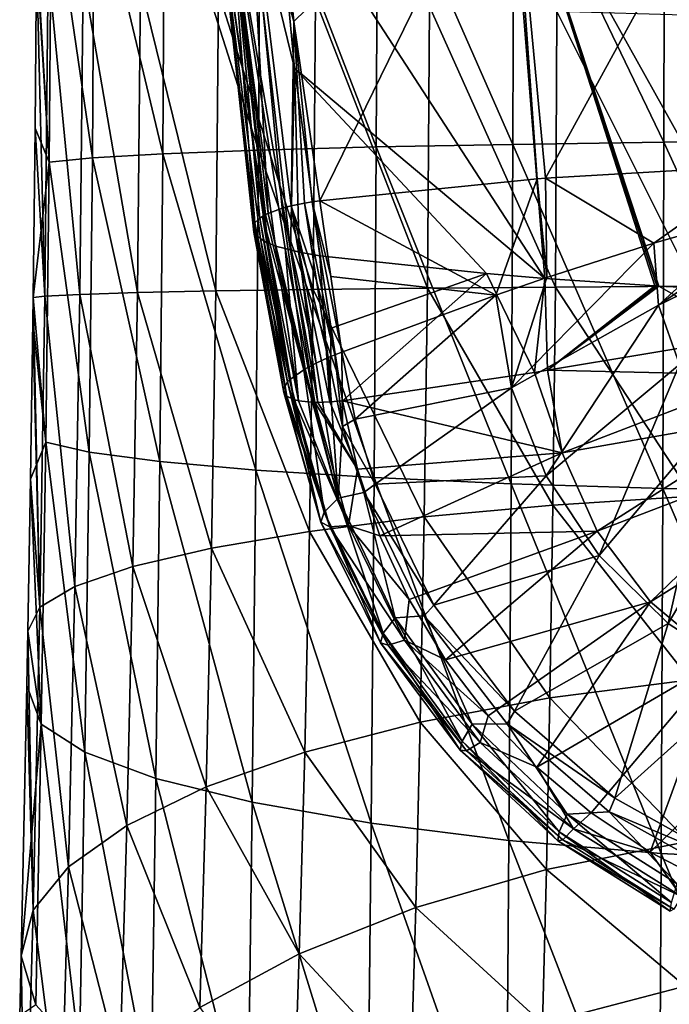
# Model space of a CAD drawing. Units: millimetres. Extents: x -77 to -18, y 3 to 172.
# Drawn here: x -62 to -52, y 35 to 50 of the extents above; entities that cross this region are included whole.
import ezdxf

# ---------------------------------------------------------------- set-up
doc = ezdxf.new("R2010")
doc.units = ezdxf.units.MM
doc.header["$LTSCALE"] = 33.374815
for name, color, linetype in [('11', 7, 'CONTINUOUS'), ('13', 7, 'CONTINUOUS'), ('15', 7, 'CONTINUOUS'), ('18', 7, 'CONTINUOUS'), ('19', 7, 'CONTINUOUS'), ('21', 7, 'CONTINUOUS'), ('22', 7, 'CONTINUOUS'), ('23', 7, 'CONTINUOUS'), ('24', 7, 'CONTINUOUS'), ('25', 7, 'CONTINUOUS'), ('26', 7, 'CONTINUOUS'), ('87', 7, 'CONTINUOUS'), ('91', 7, 'CONTINUOUS')]:
    doc.layers.add(name, color=color, linetype=linetype)

msp = doc.modelspace()

# ---------------------------------------------------------------- linework, layer by layer
at = {"layer": '11', "linetype": 'Continuous'}
for points in [[(-54.208, 48.031, -546.758), (-51.113, 53.685, -547.563), (-54.735, 53.645, -548.289), (-54.208, 48.031, -546.758)], [(-50.878, 48.223, -546.043), (-51.113, 53.685, -547.563), (-54.208, 48.031, -546.758), (-50.878, 48.223, -546.043)], [(-58.05, 50.422, -548.793), (-54.735, 53.645, -548.289), (-58.333, 53.229, -549.462), (-58.05, 50.422, -548.793)], [(-57.655, 47.686, -548.048), (-54.735, 53.645, -548.289), (-58.05, 50.422, -548.793), (-57.655, 47.686, -548.048)], [(-54.333, 48.022, -546.795), (-54.735, 53.645, -548.289), (-57.655, 47.686, -548.048), (-54.333, 48.022, -546.795)], [(-54.208, 48.031, -546.758), (-54.735, 53.645, -548.289), (-54.333, 48.022, -546.795), (-54.208, 48.031, -546.758)]]:
    msp.add_3dface(points, dxfattribs=at)
at = {"layer": '13', "linetype": 'Continuous'}
for points in [[(-58.05, 50.422, -548.793), (-58.333, 53.229, -549.462), (-58.732, 52.792, -549.643), (-58.05, 50.422, -548.793)], [(-59.256, 52.718, -550.562), (-58.647, 47.347, -549.314), (-59.069, 52.759, -550.053), (-59.256, 52.718, -550.562)], [(-59.069, 52.759, -550.053), (-58.445, 47.493, -548.767), (-58.732, 52.792, -549.643), (-59.069, 52.759, -550.053)], [(-58.569, 47.422, -549.033), (-58.483, 47.475, -548.836), (-59.069, 52.759, -550.053), (-58.569, 47.422, -549.033)], [(-59.069, 52.759, -550.053), (-58.483, 47.475, -548.836), (-58.445, 47.493, -548.767), (-59.069, 52.759, -550.053)], [(-58.647, 47.347, -549.314), (-58.569, 47.422, -549.033), (-59.069, 52.759, -550.053), (-58.647, 47.347, -549.314)], [(-58.041, 49.708, -551.805), (-58.747, 52.609, -552.04), (-58.332, 52.827, -552.354), (-58.041, 49.708, -551.805)], [(-58.092, 47.609, -548.335), (-58.05, 50.422, -548.793), (-58.732, 52.792, -549.643), (-58.092, 47.609, -548.335)], [(-58.732, 52.792, -549.643), (-58.445, 47.493, -548.767), (-58.229, 47.573, -548.47), (-58.732, 52.792, -549.643)], [(-58.092, 47.609, -548.335), (-58.732, 52.792, -549.643), (-58.229, 47.573, -548.47), (-58.092, 47.609, -548.335)], [(-58.649, 47.189, -549.903), (-59.256, 52.718, -550.562), (-59.26, 52.675, -551.108), (-58.649, 47.189, -549.903)], [(-58.649, 47.189, -549.903), (-59.26, 52.675, -551.108), (-58.558, 47.102, -550.228), (-58.649, 47.189, -549.903)], [(-58.558, 47.102, -550.228), (-59.26, 52.675, -551.108), (-58.46, 47.045, -550.439), (-58.558, 47.102, -550.228)], [(-58.46, 47.045, -550.439), (-59.26, 52.675, -551.108), (-58.45, 47.041, -550.456), (-58.46, 47.045, -550.439)], [(-58.45, 47.041, -550.456), (-59.26, 52.675, -551.108), (-59.081, 52.635, -551.622), (-58.45, 47.041, -550.456)], [(-58.647, 47.347, -549.314), (-59.256, 52.718, -550.562), (-58.664, 47.316, -549.427), (-58.647, 47.347, -549.314)], [(-58.664, 47.316, -549.427), (-59.256, 52.718, -550.562), (-58.66, 47.208, -549.833), (-58.664, 47.316, -549.427)], [(-58.66, 47.208, -549.833), (-59.256, 52.718, -550.562), (-58.649, 47.189, -549.903), (-58.66, 47.208, -549.833)], [(-58.45, 47.041, -550.456), (-59.081, 52.635, -551.622), (-58.333, 46.993, -550.635), (-58.45, 47.041, -550.456)], [(-58.333, 46.993, -550.635), (-59.081, 52.635, -551.622), (-58.184, 46.955, -550.812), (-58.333, 46.993, -550.635)], [(-58.184, 46.955, -550.812), (-59.081, 52.635, -551.622), (-58.102, 46.934, -550.89), (-58.184, 46.955, -550.812)], [(-58.102, 46.934, -550.89), (-59.081, 52.635, -551.622), (-58.747, 52.609, -552.04), (-58.102, 46.934, -550.89)], [(-58.102, 46.934, -550.89), (-58.747, 52.609, -552.04), (-58.041, 49.708, -551.805), (-58.102, 46.934, -550.89)], [(-57.887, 47.651, -548.179), (-58.05, 50.422, -548.793), (-58.092, 47.609, -548.335), (-57.887, 47.651, -548.179)], [(-57.655, 47.686, -548.048), (-58.05, 50.422, -548.793), (-57.771, 47.67, -548.108), (-57.655, 47.686, -548.048)], [(-57.771, 47.67, -548.108), (-58.05, 50.422, -548.793), (-57.887, 47.651, -548.179), (-57.771, 47.67, -548.108)], [(-57.969, 46.902, -550.998), (-58.102, 46.934, -550.89), (-58.041, 49.708, -551.805), (-57.969, 46.902, -550.998)], [(-57.655, 46.846, -551.183), (-57.969, 46.902, -550.998), (-58.041, 49.708, -551.805), (-57.655, 46.846, -551.183)], [(-58.529, 47.446, -548.934), (-58.483, 47.475, -548.836), (-58.569, 47.422, -549.033), (-58.529, 47.446, -548.934)]]:
    msp.add_3dface(points, dxfattribs=at)
at = {"layer": '15', "linetype": 'Continuous'}
for points in [[(-58.332, 52.827, -552.354), (-54.768, 53.329, -553.692), (-54.218, 46.501, -552.47), (-58.332, 52.827, -552.354)], [(-52.507, 46.386, -552.899), (-52.538, 46.388, -552.893), (-54.768, 53.329, -553.692), (-52.507, 46.386, -552.899)], [(-54.768, 53.329, -553.692), (-52.538, 46.388, -552.893), (-54.218, 46.501, -552.47), (-54.768, 53.329, -553.692)], [(-52.477, 46.384, -552.906), (-52.507, 46.386, -552.899), (-54.768, 53.329, -553.692), (-52.477, 46.384, -552.906)], [(-50.849, 46.307, -553.193), (-52.477, 46.384, -552.906), (-54.768, 53.329, -553.692), (-50.849, 46.307, -553.193)], [(-51.127, 53.299, -554.426), (-50.849, 46.307, -553.193), (-54.768, 53.329, -553.692), (-51.127, 53.299, -554.426)], [(-58.041, 49.708, -551.805), (-58.332, 52.827, -552.354), (-54.218, 46.501, -552.47), (-58.041, 49.708, -551.805)], [(-57.655, 46.846, -551.183), (-58.041, 49.708, -551.805), (-55.109, 46.575, -552.192), (-57.655, 46.846, -551.183)], [(-58.041, 49.708, -551.805), (-54.218, 46.501, -552.47), (-55.109, 46.575, -552.192), (-58.041, 49.708, -551.805)]]:
    msp.add_3dface(points, dxfattribs=at)
at = {"layer": '18', "linetype": 'Continuous'}
for points in [[(-51.113, 45.611, -553.007), (-50.863, 45.024, -552.911), (-54.178, 45.098, -552.168), (-51.113, 45.611, -553.007)], [(-54.178, 45.098, -552.168), (-53.954, 43.837, -551.906), (-54.375, 45.066, -552.097), (-54.178, 45.098, -552.168)], [(-54.178, 45.098, -552.168), (-50.863, 45.024, -552.911), (-53.954, 43.837, -551.906), (-54.178, 45.098, -552.168)], [(-54.375, 45.066, -552.097), (-53.954, 43.837, -551.906), (-57.308, 44.634, -550.752), (-54.375, 45.066, -552.097)], [(-50.863, 45.024, -552.911), (-50.622, 44.421, -552.783), (-53.954, 43.837, -551.906), (-50.863, 45.024, -552.911)], [(-57.308, 44.634, -550.752), (-53.954, 43.837, -551.906), (-57.081, 43.588, -550.548), (-57.308, 44.634, -550.752)], [(-53.954, 43.837, -551.906), (-50.622, 44.421, -552.783), (-53.42, 42.64, -551.656), (-53.954, 43.837, -551.906)], [(-50.622, 44.421, -552.783), (-50.211, 43.871, -552.666), (-53.42, 42.64, -551.656), (-50.622, 44.421, -552.783)], [(-57.081, 43.588, -550.548), (-53.954, 43.837, -551.906), (-56.739, 42.573, -550.35), (-57.081, 43.588, -550.548)], [(-53.954, 43.837, -551.906), (-53.42, 42.64, -551.656), (-56.739, 42.573, -550.35), (-53.954, 43.837, -551.906)], [(-53.42, 42.64, -551.656), (-50.211, 43.871, -552.666), (-52.604, 41.566, -551.433), (-53.42, 42.64, -551.656)], [(-50.211, 43.871, -552.666), (-49.653, 43.41, -552.569), (-52.604, 41.566, -551.433), (-50.211, 43.871, -552.666)], [(-52.604, 41.566, -551.433), (-49.653, 43.41, -552.569), (-51.54, 40.674, -551.249), (-52.604, 41.566, -551.433)], [(-56.739, 42.573, -550.35), (-53.42, 42.64, -551.656), (-56.287, 41.6, -550.161), (-56.739, 42.573, -550.35)], [(-56.287, 41.6, -550.161), (-53.42, 42.64, -551.656), (-55.732, 40.679, -549.981), (-56.287, 41.6, -550.161)], [(-53.42, 42.64, -551.656), (-52.604, 41.566, -551.433), (-55.732, 40.679, -549.981), (-53.42, 42.64, -551.656)], [(-55.732, 40.679, -549.981), (-52.604, 41.566, -551.433), (-55.081, 39.822, -549.815), (-55.732, 40.679, -549.981)], [(-55.081, 39.822, -549.815), (-52.604, 41.566, -551.433), (-54.338, 39.041, -549.662), (-55.081, 39.822, -549.815)], [(-52.604, 41.566, -551.433), (-51.54, 40.674, -551.249), (-54.338, 39.041, -549.662), (-52.604, 41.566, -551.433)], [(-54.338, 39.041, -549.662), (-51.54, 40.674, -551.249), (-53.512, 38.346, -549.527), (-54.338, 39.041, -549.662)], [(-53.512, 38.346, -549.527), (-51.54, 40.674, -551.249), (-52.611, 37.745, -549.41), (-53.512, 38.346, -549.527)], [(-51.54, 40.674, -551.249), (-50.278, 40.006, -551.111), (-52.611, 37.745, -549.41), (-51.54, 40.674, -551.249)], [(-52.611, 37.745, -549.41), (-50.278, 40.006, -551.111), (-51.648, 37.243, -549.312), (-52.611, 37.745, -549.41)]]:
    msp.add_3dface(points, dxfattribs=at)
at = {"layer": '19', "linetype": 'Continuous'}
for points in [[(-57.655, 46.846, -551.183), (-55.109, 46.575, -552.192), (-57.482, 45.74, -550.967), (-57.655, 46.846, -551.183)], [(-55.109, 46.575, -552.192), (-57.308, 44.634, -550.752), (-57.482, 45.74, -550.967), (-55.109, 46.575, -552.192)], [(-55.109, 46.575, -552.192), (-54.375, 45.066, -552.097), (-57.308, 44.634, -550.752), (-55.109, 46.575, -552.192)], [(-55.109, 46.575, -552.192), (-54.218, 46.501, -552.47), (-54.375, 45.066, -552.097), (-55.109, 46.575, -552.192)], [(-54.218, 46.501, -552.47), (-54.178, 45.098, -552.168), (-54.375, 45.066, -552.097), (-54.218, 46.501, -552.47)], [(-54.218, 46.501, -552.47), (-52.538, 46.388, -552.893), (-54.178, 45.098, -552.168), (-54.218, 46.501, -552.47)], [(-52.538, 46.388, -552.893), (-52.507, 46.386, -552.899), (-54.178, 45.098, -552.168), (-52.538, 46.388, -552.893)], [(-52.507, 46.386, -552.899), (-52.477, 46.384, -552.906), (-54.178, 45.098, -552.168), (-52.507, 46.386, -552.899)], [(-52.477, 46.384, -552.906), (-51.113, 45.611, -553.007), (-54.178, 45.098, -552.168), (-52.477, 46.384, -552.906)], [(-52.477, 46.384, -552.906), (-50.849, 46.307, -553.193), (-51.113, 45.611, -553.007), (-52.477, 46.384, -552.906)]]:
    msp.add_3dface(points, dxfattribs=at)
at = {"layer": '21', "linetype": 'Continuous'}
for points in [[(-57.712, 45.205, -548.011), (-57.372, 43.145, -547.939), (-57.525, 45.291, -547.856), (-57.712, 45.205, -548.011)], [(-57.525, 45.291, -547.856), (-57.372, 43.145, -547.939), (-57.306, 44.242, -547.707), (-57.525, 45.291, -547.856)], [(-58.119, 44.95, -548.658), (-57.588, 42.933, -548.437), (-57.9, 45.106, -548.23), (-58.119, 44.95, -548.658)], [(-57.9, 45.106, -548.23), (-57.372, 43.145, -547.939), (-57.879, 45.118, -548.201), (-57.9, 45.106, -548.23)], [(-57.9, 45.106, -548.23), (-57.588, 42.933, -548.437), (-57.372, 43.145, -547.939), (-57.9, 45.106, -548.23)], [(-57.879, 45.118, -548.201), (-57.372, 43.145, -547.939), (-57.712, 45.205, -548.011), (-57.879, 45.118, -548.201)], [(-58.148, 44.921, -548.75), (-57.588, 42.933, -548.437), (-58.119, 44.95, -548.658), (-58.148, 44.921, -548.75)], [(-58.209, 44.809, -549.149), (-57.638, 42.781, -549.013), (-58.148, 44.921, -548.75), (-58.209, 44.809, -549.149)], [(-58.205, 44.761, -549.35), (-57.638, 42.781, -549.013), (-58.209, 44.809, -549.149), (-58.205, 44.761, -549.35)], [(-58.148, 44.921, -548.75), (-57.638, 42.781, -549.013), (-57.588, 42.933, -548.437), (-58.148, 44.921, -548.75)], [(-58.156, 44.701, -549.638), (-57.502, 42.71, -549.583), (-58.205, 44.761, -549.35), (-58.156, 44.701, -549.638)], [(-58.205, 44.761, -549.35), (-57.502, 42.71, -549.583), (-57.638, 42.781, -549.013), (-58.205, 44.761, -549.35)], [(-58.052, 44.651, -549.937), (-57.502, 42.71, -549.583), (-58.156, 44.701, -549.638), (-58.052, 44.651, -549.937)], [(-57.981, 44.633, -550.076), (-57.215, 42.731, -550.064), (-58.052, 44.651, -549.937), (-57.981, 44.633, -550.076)], [(-58.052, 44.651, -549.937), (-57.215, 42.731, -550.064), (-57.502, 42.71, -549.583), (-58.052, 44.651, -549.937)], [(-57.731, 44.608, -550.419), (-57.215, 42.731, -550.064), (-57.981, 44.633, -550.076), (-57.731, 44.608, -550.419)], [(-57.308, 44.634, -550.752), (-57.081, 43.588, -550.548), (-57.503, 44.614, -550.624), (-57.308, 44.634, -550.752)], [(-57.685, 44.607, -550.466), (-57.081, 43.588, -550.548), (-57.731, 44.608, -550.419), (-57.685, 44.607, -550.466)], [(-57.731, 44.608, -550.419), (-57.081, 43.588, -550.548), (-57.215, 42.731, -550.064), (-57.731, 44.608, -550.419)], [(-57.503, 44.614, -550.624), (-57.081, 43.588, -550.548), (-57.685, 44.607, -550.466), (-57.503, 44.614, -550.624)], [(-57.306, 44.242, -547.707), (-57.372, 43.145, -547.939), (-56.984, 43.231, -547.56), (-57.306, 44.242, -547.707)], [(-57.081, 43.588, -550.548), (-56.739, 42.573, -550.35), (-57.215, 42.731, -550.064), (-57.081, 43.588, -550.548)], [(-57.588, 42.933, -548.437), (-56.687, 41.086, -548.142), (-57.372, 43.145, -547.939), (-57.588, 42.933, -548.437)], [(-57.372, 43.145, -547.939), (-56.503, 41.322, -547.663), (-56.984, 43.231, -547.56), (-57.372, 43.145, -547.939)], [(-57.372, 43.145, -547.939), (-56.687, 41.086, -548.142), (-56.503, 41.322, -547.663), (-57.372, 43.145, -547.939)], [(-56.984, 43.231, -547.56), (-56.503, 41.322, -547.663), (-56.06, 41.349, -547.282), (-56.984, 43.231, -547.56)], [(-57.638, 42.781, -549.013), (-56.728, 40.94, -548.698), (-57.588, 42.933, -548.437), (-57.638, 42.781, -549.013)], [(-57.588, 42.933, -548.437), (-56.728, 40.94, -548.698), (-56.687, 41.086, -548.142), (-57.588, 42.933, -548.437)], [(-57.502, 42.71, -549.583), (-56.611, 40.903, -549.253), (-57.638, 42.781, -549.013), (-57.502, 42.71, -549.583)], [(-57.638, 42.781, -549.013), (-56.611, 40.903, -549.253), (-56.728, 40.94, -548.698), (-57.638, 42.781, -549.013)], [(-57.215, 42.731, -550.064), (-56.363, 40.981, -549.731), (-57.502, 42.71, -549.583), (-57.215, 42.731, -550.064)], [(-57.502, 42.71, -549.583), (-56.363, 40.981, -549.731), (-56.611, 40.903, -549.253), (-57.502, 42.71, -549.583)], [(-56.739, 42.573, -550.35), (-56.287, 41.6, -550.161), (-57.215, 42.731, -550.064), (-56.739, 42.573, -550.35)], [(-57.215, 42.731, -550.064), (-56.287, 41.6, -550.161), (-56.363, 40.981, -549.731), (-57.215, 42.731, -550.064)], [(-56.287, 41.6, -550.161), (-55.732, 40.679, -549.981), (-56.363, 40.981, -549.731), (-56.287, 41.6, -550.161)], [(-56.503, 41.322, -547.663), (-55.326, 39.695, -547.412), (-56.06, 41.349, -547.282), (-56.503, 41.322, -547.663)], [(-56.06, 41.349, -547.282), (-55.326, 39.695, -547.412), (-54.794, 39.701, -547.033), (-56.06, 41.349, -547.282)], [(-56.687, 41.086, -548.142), (-55.478, 39.44, -547.875), (-56.503, 41.322, -547.663), (-56.687, 41.086, -548.142)], [(-56.503, 41.322, -547.663), (-55.478, 39.44, -547.875), (-55.326, 39.695, -547.412), (-56.503, 41.322, -547.663)], [(-56.728, 40.94, -548.698), (-55.512, 39.299, -548.415), (-56.687, 41.086, -548.142), (-56.728, 40.94, -548.698)], [(-56.687, 41.086, -548.142), (-55.512, 39.299, -548.415), (-55.478, 39.44, -547.875), (-56.687, 41.086, -548.142)], [(-56.611, 40.903, -549.253), (-55.413, 39.291, -548.958), (-56.728, 40.94, -548.698), (-56.611, 40.903, -549.253)], [(-56.728, 40.94, -548.698), (-55.413, 39.291, -548.958), (-55.512, 39.299, -548.415), (-56.728, 40.94, -548.698)], [(-56.363, 40.981, -549.731), (-55.207, 39.417, -549.432), (-56.611, 40.903, -549.253), (-56.363, 40.981, -549.731)], [(-56.611, 40.903, -549.253), (-55.207, 39.417, -549.432), (-55.413, 39.291, -548.958), (-56.611, 40.903, -549.253)], [(-55.732, 40.679, -549.981), (-55.081, 39.822, -549.815), (-56.363, 40.981, -549.731), (-55.732, 40.679, -549.981)], [(-56.363, 40.981, -549.731), (-55.081, 39.822, -549.815), (-55.207, 39.417, -549.432), (-56.363, 40.981, -549.731)], [(-55.478, 39.44, -547.875), (-53.996, 38.054, -547.648), (-55.326, 39.695, -547.412), (-55.478, 39.44, -547.875)], [(-55.326, 39.695, -547.412), (-53.877, 38.325, -547.197), (-54.794, 39.701, -547.033), (-55.326, 39.695, -547.412)], [(-55.326, 39.695, -547.412), (-53.996, 38.054, -547.648), (-53.877, 38.325, -547.197), (-55.326, 39.695, -547.412)], [(-55.081, 39.822, -549.815), (-54.338, 39.041, -549.662), (-55.207, 39.417, -549.432), (-55.081, 39.822, -549.815)], [(-54.794, 39.701, -547.033), (-53.877, 38.325, -547.197), (-53.234, 38.357, -546.827), (-54.794, 39.701, -547.033)], [(-55.512, 39.299, -548.415), (-54.021, 37.917, -548.175), (-55.478, 39.44, -547.875), (-55.512, 39.299, -548.415)], [(-55.478, 39.44, -547.875), (-54.021, 37.917, -548.175), (-53.996, 38.054, -547.648), (-55.478, 39.44, -547.875)], [(-55.207, 39.417, -549.432), (-53.781, 38.097, -549.18), (-55.413, 39.291, -548.958), (-55.207, 39.417, -549.432)], [(-55.207, 39.417, -549.432), (-54.338, 39.041, -549.662), (-53.781, 38.097, -549.18), (-55.207, 39.417, -549.432)], [(-55.413, 39.291, -548.958), (-53.944, 37.932, -548.708), (-55.512, 39.299, -548.415), (-55.413, 39.291, -548.958)], [(-55.512, 39.299, -548.415), (-53.944, 37.932, -548.708), (-54.021, 37.917, -548.175), (-55.512, 39.299, -548.415)], [(-55.413, 39.291, -548.958), (-53.781, 38.097, -549.18), (-53.944, 37.932, -548.708), (-55.413, 39.291, -548.958)], [(-54.338, 39.041, -549.662), (-53.512, 38.346, -549.527), (-53.781, 38.097, -549.18), (-54.338, 39.041, -549.662)], [(-53.996, 38.054, -547.648), (-52.284, 36.976, -547.47), (-53.877, 38.325, -547.197), (-53.996, 38.054, -547.648)], [(-53.877, 38.325, -547.197), (-52.198, 37.259, -547.029), (-53.234, 38.357, -546.827), (-53.877, 38.325, -547.197)], [(-53.877, 38.325, -547.197), (-52.284, 36.976, -547.47), (-52.198, 37.259, -547.029), (-53.877, 38.325, -547.197)], [(-53.512, 38.346, -549.527), (-52.611, 37.745, -549.41), (-53.781, 38.097, -549.18), (-53.512, 38.346, -549.527)], [(-53.234, 38.357, -546.827), (-52.198, 37.259, -547.029), (-51.443, 37.362, -546.673), (-53.234, 38.357, -546.827)], [(-54.021, 37.917, -548.175), (-52.302, 36.842, -547.987), (-53.996, 38.054, -547.648), (-54.021, 37.917, -548.175)], [(-53.996, 38.054, -547.648), (-52.302, 36.842, -547.987), (-52.284, 36.976, -547.47), (-53.996, 38.054, -547.648)], [(-53.781, 38.097, -549.18), (-52.129, 37.069, -548.984), (-53.944, 37.932, -548.708), (-53.781, 38.097, -549.18)], [(-53.781, 38.097, -549.18), (-52.611, 37.745, -549.41), (-52.129, 37.069, -548.984), (-53.781, 38.097, -549.18)], [(-53.944, 37.932, -548.708), (-52.246, 36.875, -548.514), (-54.021, 37.917, -548.175), (-53.944, 37.932, -548.708)], [(-54.021, 37.917, -548.175), (-52.246, 36.875, -548.514), (-52.302, 36.842, -547.987), (-54.021, 37.917, -548.175)], [(-53.944, 37.932, -548.708), (-52.129, 37.069, -548.984), (-52.246, 36.875, -548.514), (-53.944, 37.932, -548.708)], [(-52.611, 37.745, -549.41), (-51.648, 37.243, -549.312), (-52.129, 37.069, -548.984), (-52.611, 37.745, -549.41)]]:
    msp.add_3dface(points, dxfattribs=at)
at = {"layer": '22', "linetype": 'Continuous'}
for points in [[(-57.887, 47.651, -548.179), (-58.092, 47.609, -548.335), (-57.706, 46.469, -548.019), (-57.887, 47.651, -548.179)], [(-58.445, 47.493, -548.767), (-58.483, 47.475, -548.836), (-57.9, 45.106, -548.23), (-58.445, 47.493, -548.767)], [(-58.229, 47.573, -548.47), (-58.445, 47.493, -548.767), (-57.879, 45.118, -548.201), (-58.229, 47.573, -548.47)], [(-58.445, 47.493, -548.767), (-57.9, 45.106, -548.23), (-57.879, 45.118, -548.201), (-58.445, 47.493, -548.767)], [(-58.092, 47.609, -548.335), (-58.229, 47.573, -548.47), (-57.712, 45.205, -548.011), (-58.092, 47.609, -548.335)], [(-58.229, 47.573, -548.47), (-57.879, 45.118, -548.201), (-57.712, 45.205, -548.011), (-58.229, 47.573, -548.47)], [(-58.092, 47.609, -548.335), (-57.712, 45.205, -548.011), (-57.525, 45.291, -547.856), (-58.092, 47.609, -548.335)], [(-58.092, 47.609, -548.335), (-57.525, 45.291, -547.856), (-57.706, 46.469, -548.019), (-58.092, 47.609, -548.335)], [(-58.647, 47.347, -549.314), (-58.664, 47.316, -549.427), (-58.148, 44.921, -548.75), (-58.647, 47.347, -549.314)], [(-58.569, 47.422, -549.033), (-58.647, 47.347, -549.314), (-58.148, 44.921, -548.75), (-58.569, 47.422, -549.033)], [(-58.529, 47.446, -548.934), (-58.569, 47.422, -549.033), (-58.119, 44.95, -548.658), (-58.529, 47.446, -548.934)], [(-58.569, 47.422, -549.033), (-58.148, 44.921, -548.75), (-58.119, 44.95, -548.658), (-58.569, 47.422, -549.033)], [(-58.483, 47.475, -548.836), (-58.529, 47.446, -548.934), (-57.9, 45.106, -548.23), (-58.483, 47.475, -548.836)], [(-58.529, 47.446, -548.934), (-58.119, 44.95, -548.658), (-57.9, 45.106, -548.23), (-58.529, 47.446, -548.934)], [(-58.664, 47.316, -549.427), (-58.66, 47.208, -549.833), (-58.209, 44.809, -549.149), (-58.664, 47.316, -549.427)], [(-58.664, 47.316, -549.427), (-58.209, 44.809, -549.149), (-58.148, 44.921, -548.75), (-58.664, 47.316, -549.427)], [(-58.66, 47.208, -549.833), (-58.649, 47.189, -549.903), (-58.205, 44.761, -549.35), (-58.66, 47.208, -549.833)], [(-58.66, 47.208, -549.833), (-58.205, 44.761, -549.35), (-58.209, 44.809, -549.149), (-58.66, 47.208, -549.833)], [(-58.649, 47.189, -549.903), (-58.558, 47.102, -550.228), (-58.156, 44.701, -549.638), (-58.649, 47.189, -549.903)], [(-58.649, 47.189, -549.903), (-58.156, 44.701, -549.638), (-58.205, 44.761, -549.35), (-58.649, 47.189, -549.903)], [(-58.558, 47.102, -550.228), (-58.46, 47.045, -550.439), (-58.052, 44.651, -549.937), (-58.558, 47.102, -550.228)], [(-58.558, 47.102, -550.228), (-58.052, 44.651, -549.937), (-58.156, 44.701, -549.638), (-58.558, 47.102, -550.228)], [(-58.46, 47.045, -550.439), (-58.45, 47.041, -550.456), (-58.052, 44.651, -549.937), (-58.46, 47.045, -550.439)], [(-58.45, 47.041, -550.456), (-58.333, 46.993, -550.635), (-57.981, 44.633, -550.076), (-58.45, 47.041, -550.456)], [(-58.45, 47.041, -550.456), (-57.981, 44.633, -550.076), (-58.052, 44.651, -549.937), (-58.45, 47.041, -550.456)], [(-58.333, 46.993, -550.635), (-58.184, 46.955, -550.812), (-57.981, 44.633, -550.076), (-58.333, 46.993, -550.635)], [(-58.184, 46.955, -550.812), (-58.102, 46.934, -550.89), (-57.731, 44.608, -550.419), (-58.184, 46.955, -550.812)], [(-58.184, 46.955, -550.812), (-57.731, 44.608, -550.419), (-57.981, 44.633, -550.076), (-58.184, 46.955, -550.812)], [(-58.102, 46.934, -550.89), (-57.969, 46.902, -550.998), (-57.685, 44.607, -550.466), (-58.102, 46.934, -550.89)], [(-58.102, 46.934, -550.89), (-57.685, 44.607, -550.466), (-57.731, 44.608, -550.419), (-58.102, 46.934, -550.89)], [(-57.969, 46.902, -550.998), (-57.655, 46.846, -551.183), (-57.503, 44.614, -550.624), (-57.969, 46.902, -550.998)], [(-57.969, 46.902, -550.998), (-57.503, 44.614, -550.624), (-57.685, 44.607, -550.466), (-57.969, 46.902, -550.998)], [(-57.655, 46.846, -551.183), (-57.482, 45.74, -550.967), (-57.503, 44.614, -550.624), (-57.655, 46.846, -551.183)], [(-57.482, 45.74, -550.967), (-57.308, 44.634, -550.752), (-57.503, 44.614, -550.624), (-57.482, 45.74, -550.967)]]:
    msp.add_3dface(points, dxfattribs=at)
at = {"layer": '23', "linetype": 'Continuous'}
for points in [[(-57.525, 45.291, -547.856), (-57.306, 44.242, -547.707), (-57.425, 45.334, -547.79), (-57.525, 45.291, -547.856)], [(-57.425, 45.334, -547.79), (-57.306, 44.242, -547.707), (-57.32, 45.375, -547.731), (-57.425, 45.334, -547.79)], [(-57.32, 45.375, -547.731), (-57.306, 44.242, -547.707), (-57.115, 44.351, -547.585), (-57.32, 45.375, -547.731)], [(-57.115, 44.351, -547.585), (-57.306, 44.242, -547.707), (-56.809, 43.362, -547.441), (-57.115, 44.351, -547.585)], [(-57.306, 44.242, -547.707), (-56.984, 43.231, -547.56), (-56.809, 43.362, -547.441), (-57.306, 44.242, -547.707)], [(-56.809, 43.362, -547.441), (-56.984, 43.231, -547.56), (-55.915, 41.515, -547.167), (-56.809, 43.362, -547.441)], [(-56.984, 43.231, -547.56), (-56.06, 41.349, -547.282), (-55.915, 41.515, -547.167), (-56.984, 43.231, -547.56)], [(-55.915, 41.515, -547.167), (-56.06, 41.349, -547.282), (-54.68, 39.893, -546.921), (-55.915, 41.515, -547.167)], [(-56.06, 41.349, -547.282), (-54.794, 39.701, -547.033), (-54.68, 39.893, -546.921), (-56.06, 41.349, -547.282)], [(-54.68, 39.893, -546.921), (-54.794, 39.701, -547.033), (-53.149, 38.567, -546.716), (-54.68, 39.893, -546.921)], [(-54.794, 39.701, -547.033), (-53.234, 38.357, -546.827), (-53.149, 38.567, -546.716), (-54.794, 39.701, -547.033)], [(-53.149, 38.567, -546.716), (-53.234, 38.357, -546.827), (-51.384, 37.583, -546.564), (-53.149, 38.567, -546.716)], [(-53.234, 38.357, -546.827), (-51.443, 37.362, -546.673), (-51.384, 37.583, -546.564), (-53.234, 38.357, -546.827)]]:
    msp.add_3dface(points, dxfattribs=at)
at = {"layer": '24', "linetype": 'Continuous'}
for points in [[(-57.771, 47.67, -548.108), (-57.887, 47.651, -548.179), (-57.425, 45.334, -547.79), (-57.771, 47.67, -548.108)], [(-57.887, 47.651, -548.179), (-57.706, 46.469, -548.019), (-57.425, 45.334, -547.79), (-57.887, 47.651, -548.179)], [(-57.655, 47.686, -548.048), (-57.771, 47.67, -548.108), (-57.488, 46.529, -547.892), (-57.655, 47.686, -548.048)], [(-57.771, 47.67, -548.108), (-57.425, 45.334, -547.79), (-57.32, 45.375, -547.731), (-57.771, 47.67, -548.108)], [(-57.771, 47.67, -548.108), (-57.32, 45.375, -547.731), (-57.488, 46.529, -547.892), (-57.771, 47.67, -548.108)], [(-57.706, 46.469, -548.019), (-57.525, 45.291, -547.856), (-57.425, 45.334, -547.79), (-57.706, 46.469, -548.019)]]:
    msp.add_3dface(points, dxfattribs=at)
at = {"layer": '25', "linetype": 'Continuous'}
for points in [[(-50.066, 47.261, -545.634), (-50.076, 47.724, -545.769), (-52.481, 46.092, -545.844), (-50.066, 47.261, -545.634)], [(-52.481, 46.092, -545.844), (-50.076, 47.724, -545.769), (-50.923, 47.506, -545.831), (-52.481, 46.092, -545.844)], [(-52.554, 47.039, -546.063), (-52.481, 46.092, -545.844), (-50.923, 47.506, -545.831), (-52.554, 47.039, -546.063)], [(-50.066, 47.261, -545.634), (-52.481, 46.092, -545.844), (-52.162, 45.184, -545.636), (-50.066, 47.261, -545.634)], [(-54.187, 46.514, -546.457), (-54.729, 44.829, -546.445), (-52.554, 47.039, -546.063), (-54.187, 46.514, -546.457)], [(-52.554, 47.039, -546.063), (-54.729, 44.829, -546.445), (-52.481, 46.092, -545.844), (-52.554, 47.039, -546.063)], [(-54.968, 46.244, -546.708), (-54.729, 44.829, -546.445), (-54.187, 46.514, -546.457), (-54.968, 46.244, -546.708)], [(-57.32, 45.375, -547.731), (-57.115, 44.351, -547.585), (-54.968, 46.244, -546.708), (-57.32, 45.375, -547.731)], [(-54.968, 46.244, -546.708), (-57.115, 44.351, -547.585), (-54.729, 44.829, -546.445), (-54.968, 46.244, -546.708)], [(-54.729, 44.829, -546.445), (-54.195, 43.485, -546.197), (-52.481, 46.092, -545.844), (-54.729, 44.829, -546.445)], [(-52.481, 46.092, -545.844), (-54.195, 43.485, -546.197), (-52.162, 45.184, -545.636), (-52.481, 46.092, -545.844)], [(-54.195, 43.485, -546.197), (-53.387, 42.269, -545.972), (-52.162, 45.184, -545.636), (-54.195, 43.485, -546.197)], [(-52.162, 45.184, -545.636), (-53.387, 42.269, -545.972), (-51.63, 44.353, -545.448), (-52.162, 45.184, -545.636)], [(-57.115, 44.351, -547.585), (-56.809, 43.362, -547.441), (-54.729, 44.829, -546.445), (-57.115, 44.351, -547.585)], [(-54.729, 44.829, -546.445), (-56.809, 43.362, -547.441), (-54.195, 43.485, -546.197), (-54.729, 44.829, -546.445)], [(-53.387, 42.269, -545.972), (-52.336, 41.235, -545.781), (-51.63, 44.353, -545.448), (-53.387, 42.269, -545.972)], [(-51.63, 44.353, -545.448), (-52.336, 41.235, -545.781), (-50.908, 43.64, -545.288), (-51.63, 44.353, -545.448)], [(-52.336, 41.235, -545.781), (-51.08, 40.426, -545.63), (-50.908, 43.64, -545.288), (-52.336, 41.235, -545.781)], [(-56.809, 43.362, -547.441), (-55.915, 41.515, -547.167), (-54.195, 43.485, -546.197), (-56.809, 43.362, -547.441)], [(-54.195, 43.485, -546.197), (-55.915, 41.515, -547.167), (-53.387, 42.269, -545.972), (-54.195, 43.485, -546.197)], [(-55.915, 41.515, -547.167), (-54.68, 39.893, -546.921), (-53.387, 42.269, -545.972), (-55.915, 41.515, -547.167)], [(-53.387, 42.269, -545.972), (-54.68, 39.893, -546.921), (-52.336, 41.235, -545.781), (-53.387, 42.269, -545.972)], [(-54.68, 39.893, -546.921), (-53.149, 38.567, -546.716), (-52.336, 41.235, -545.781), (-54.68, 39.893, -546.921)], [(-52.336, 41.235, -545.781), (-53.149, 38.567, -546.716), (-51.08, 40.426, -545.63), (-52.336, 41.235, -545.781)], [(-53.149, 38.567, -546.716), (-51.384, 37.583, -546.564), (-51.08, 40.426, -545.63), (-53.149, 38.567, -546.716)]]:
    msp.add_3dface(points, dxfattribs=at)
at = {"layer": '26', "linetype": 'Continuous'}
for points in [[(-50.878, 48.223, -546.043), (-54.208, 48.031, -546.758), (-52.554, 47.039, -546.063), (-50.878, 48.223, -546.043)], [(-50.878, 48.223, -546.043), (-52.554, 47.039, -546.063), (-50.923, 47.506, -545.831), (-50.878, 48.223, -546.043)], [(-54.333, 48.022, -546.795), (-57.655, 47.686, -548.048), (-54.968, 46.244, -546.708), (-54.333, 48.022, -546.795)], [(-54.333, 48.022, -546.795), (-54.968, 46.244, -546.708), (-54.187, 46.514, -546.457), (-54.333, 48.022, -546.795)], [(-54.208, 48.031, -546.758), (-54.333, 48.022, -546.795), (-54.187, 46.514, -546.457), (-54.208, 48.031, -546.758)], [(-54.208, 48.031, -546.758), (-54.187, 46.514, -546.457), (-52.554, 47.039, -546.063), (-54.208, 48.031, -546.758)], [(-57.655, 47.686, -548.048), (-57.488, 46.529, -547.892), (-54.968, 46.244, -546.708), (-57.655, 47.686, -548.048)], [(-57.488, 46.529, -547.892), (-57.32, 45.375, -547.731), (-54.968, 46.244, -546.708), (-57.488, 46.529, -547.892)]]:
    msp.add_3dface(points, dxfattribs=at)
at = {"layer": '87', "linetype": 'Continuous'}
for points in [[(-62.003, 48.792, -506.658), (-61.852, 46.228, -504.174), (-61.982, 51.412, -507.027), (-62.003, 48.792, -506.658)], [(-61.982, 51.412, -507.027), (-61.852, 46.228, -504.174), (-61.802, 51.261, -505.105), (-61.982, 51.412, -507.027)], [(-61.852, 46.228, -504.174), (-61.317, 46.257, -502.224), (-61.802, 51.261, -505.105), (-61.852, 46.228, -504.174)], [(-61.802, 51.261, -505.105), (-61.317, 46.257, -502.224), (-61.269, 51.12, -503.231), (-61.802, 51.261, -505.105)], [(-61.317, 46.257, -502.224), (-60.44, 46.284, -500.372), (-61.269, 51.12, -503.231), (-61.317, 46.257, -502.224)], [(-61.269, 51.12, -503.231), (-60.44, 46.284, -500.372), (-60.395, 50.986, -501.451), (-61.269, 51.12, -503.231)], [(-60.44, 46.284, -500.372), (-59.242, 46.31, -498.663), (-60.395, 50.986, -501.451), (-60.44, 46.284, -500.372)], [(-60.395, 50.986, -501.451), (-59.242, 46.31, -498.663), (-59.201, 50.862, -499.808), (-60.395, 50.986, -501.451)], [(-59.242, 46.31, -498.663), (-57.754, 46.333, -497.137), (-59.201, 50.862, -499.808), (-59.242, 46.31, -498.663)], [(-59.201, 50.862, -499.808), (-57.754, 46.333, -497.137), (-57.718, 50.749, -498.343), (-59.201, 50.862, -499.808)], [(-57.754, 46.333, -497.137), (-56.011, 46.353, -495.836), (-57.718, 50.749, -498.343), (-57.754, 46.333, -497.137)], [(-57.718, 50.749, -498.343), (-56.011, 46.353, -495.836), (-55.981, 50.652, -497.093), (-57.718, 50.749, -498.343)], [(-56.011, 46.353, -495.836), (-54.056, 46.369, -494.788), (-55.981, 50.652, -497.093), (-56.011, 46.353, -495.836)], [(-55.981, 50.652, -497.093), (-54.056, 46.369, -494.788), (-54.034, 50.572, -496.087), (-55.981, 50.652, -497.093)], [(-54.056, 46.369, -494.788), (-51.939, 46.381, -494.02), (-54.034, 50.572, -496.087), (-54.056, 46.369, -494.788)], [(-54.034, 50.572, -496.087), (-51.939, 46.381, -494.02), (-51.923, 50.513, -495.351), (-54.034, 50.572, -496.087)], [(-62.032, 46.208, -506.175), (-61.852, 46.228, -504.174), (-62.003, 48.792, -506.658), (-62.032, 46.208, -506.175)], [(-61.317, 46.257, -502.224), (-60.512, 42.102, -498.962), (-60.44, 46.284, -500.372), (-61.317, 46.257, -502.224)], [(-60.512, 42.102, -498.962), (-59.307, 42.385, -497.231), (-60.44, 46.284, -500.372), (-60.512, 42.102, -498.962)], [(-60.44, 46.284, -500.372), (-59.307, 42.385, -497.231), (-59.242, 46.31, -498.663), (-60.44, 46.284, -500.372)], [(-59.307, 42.385, -497.231), (-57.811, 42.639, -495.687), (-59.242, 46.31, -498.663), (-59.307, 42.385, -497.231)], [(-59.242, 46.31, -498.663), (-57.811, 42.639, -495.687), (-57.754, 46.333, -497.137), (-59.242, 46.31, -498.663)], [(-57.811, 42.639, -495.687), (-56.058, 42.86, -494.369), (-57.754, 46.333, -497.137), (-57.811, 42.639, -495.687)], [(-57.754, 46.333, -497.137), (-56.058, 42.86, -494.369), (-56.011, 46.353, -495.836), (-57.754, 46.333, -497.137)], [(-56.058, 42.86, -494.369), (-54.093, 43.04, -493.308), (-56.011, 46.353, -495.836), (-56.058, 42.86, -494.369)], [(-56.011, 46.353, -495.836), (-54.093, 43.04, -493.308), (-54.056, 46.369, -494.788), (-56.011, 46.353, -495.836)], [(-54.093, 43.04, -493.308), (-51.964, 43.175, -492.531), (-54.056, 46.369, -494.788), (-54.093, 43.04, -493.308)], [(-54.056, 46.369, -494.788), (-51.964, 43.175, -492.531), (-51.939, 46.381, -494.02), (-54.056, 46.369, -494.788)], [(-62.037, 45.855, -506.099), (-61.931, 41.481, -502.81), (-62.032, 46.208, -506.175), (-62.037, 45.855, -506.099)], [(-62.032, 46.208, -506.175), (-61.931, 41.481, -502.81), (-61.852, 46.228, -504.174), (-62.032, 46.208, -506.175)], [(-61.931, 41.481, -502.81), (-61.394, 41.799, -500.837), (-61.852, 46.228, -504.174), (-61.931, 41.481, -502.81)], [(-61.852, 46.228, -504.174), (-61.394, 41.799, -500.837), (-61.317, 46.257, -502.224), (-61.852, 46.228, -504.174)], [(-61.394, 41.799, -500.837), (-60.512, 42.102, -498.962), (-61.317, 46.257, -502.224), (-61.394, 41.799, -500.837)], [(-62.073, 43.437, -505.51), (-61.931, 41.481, -502.81), (-62.037, 45.855, -506.099), (-62.073, 43.437, -505.51)], [(-62.114, 41.117, -504.821), (-61.931, 41.481, -502.81), (-62.073, 43.437, -505.51), (-62.114, 41.117, -504.821)], [(-54.093, 43.04, -493.308), (-51.996, 40.376, -490.844), (-51.964, 43.175, -492.531), (-54.093, 43.04, -493.308)], [(-56.058, 42.86, -494.369), (-54.14, 40.098, -491.605), (-54.093, 43.04, -493.308), (-56.058, 42.86, -494.369)], [(-54.14, 40.098, -491.605), (-51.996, 40.376, -490.844), (-54.093, 43.04, -493.308), (-54.14, 40.098, -491.605)], [(-57.811, 42.639, -495.687), (-56.119, 39.725, -492.646), (-56.058, 42.86, -494.369), (-57.811, 42.639, -495.687)], [(-56.119, 39.725, -492.646), (-54.14, 40.098, -491.605), (-56.058, 42.86, -494.369), (-56.119, 39.725, -492.646)], [(-59.307, 42.385, -497.231), (-57.884, 39.268, -493.938), (-57.811, 42.639, -495.687), (-59.307, 42.385, -497.231)], [(-57.884, 39.268, -493.938), (-56.119, 39.725, -492.646), (-57.811, 42.639, -495.687), (-57.884, 39.268, -493.938)], [(-60.512, 42.102, -498.962), (-59.391, 38.739, -495.452), (-59.307, 42.385, -497.231), (-60.512, 42.102, -498.962)], [(-59.391, 38.739, -495.452), (-57.884, 39.268, -493.938), (-59.307, 42.385, -497.231), (-59.391, 38.739, -495.452)], [(-61.394, 41.799, -500.837), (-60.604, 38.152, -497.15), (-60.512, 42.102, -498.962), (-61.394, 41.799, -500.837)], [(-60.604, 38.152, -497.15), (-59.391, 38.739, -495.452), (-60.512, 42.102, -498.962), (-60.604, 38.152, -497.15)], [(-61.931, 41.481, -502.81), (-61.492, 37.52, -498.989), (-61.394, 41.799, -500.837), (-61.931, 41.481, -502.81)], [(-61.492, 37.52, -498.989), (-60.604, 38.152, -497.15), (-61.394, 41.799, -500.837), (-61.492, 37.52, -498.989)], [(-62.114, 41.117, -504.821), (-62.033, 36.858, -500.925), (-61.931, 41.481, -502.81), (-62.114, 41.117, -504.821)], [(-62.033, 36.858, -500.925), (-61.492, 37.52, -498.989), (-61.931, 41.481, -502.81), (-62.033, 36.858, -500.925)], [(-62.129, 40.289, -504.544), (-62.033, 36.858, -500.925), (-62.114, 41.117, -504.821), (-62.129, 40.289, -504.544)], [(-62.217, 36.161, -502.901), (-62.033, 36.858, -500.925), (-62.129, 40.289, -504.544), (-62.217, 36.161, -502.901)], [(-54.14, 40.098, -491.605), (-52.033, 37.907, -488.989), (-51.996, 40.376, -490.844), (-54.14, 40.098, -491.605)], [(-56.119, 39.725, -492.646), (-54.194, 37.478, -489.707), (-54.14, 40.098, -491.605), (-56.119, 39.725, -492.646)], [(-54.194, 37.478, -489.707), (-52.033, 37.907, -488.989), (-54.14, 40.098, -491.605), (-54.194, 37.478, -489.707)], [(-57.884, 39.268, -493.938), (-56.189, 36.901, -490.689), (-56.119, 39.725, -492.646), (-57.884, 39.268, -493.938)], [(-56.189, 36.901, -490.689), (-54.194, 37.478, -489.707), (-56.119, 39.725, -492.646), (-56.189, 36.901, -490.689)], [(-59.391, 38.739, -495.452), (-57.969, 36.194, -491.908), (-57.884, 39.268, -493.938), (-59.391, 38.739, -495.452)], [(-57.969, 36.194, -491.908), (-56.189, 36.901, -490.689), (-57.884, 39.268, -493.938), (-57.969, 36.194, -491.908)], [(-60.604, 38.152, -497.15), (-59.488, 35.373, -493.338), (-59.391, 38.739, -495.452), (-60.604, 38.152, -497.15)], [(-59.488, 35.373, -493.338), (-57.969, 36.194, -491.908), (-59.391, 38.739, -495.452), (-59.488, 35.373, -493.338)], [(-61.492, 37.52, -498.989), (-60.711, 34.46, -494.941), (-60.604, 38.152, -497.15), (-61.492, 37.52, -498.989)], [(-60.711, 34.46, -494.941), (-59.488, 35.373, -493.338), (-60.604, 38.152, -497.15), (-60.711, 34.46, -494.941)], [(-54.194, 37.478, -489.707), (-52.073, 35.698, -486.96), (-52.033, 37.907, -488.989), (-54.194, 37.478, -489.707)], [(-62.033, 36.858, -500.925), (-61.606, 33.476, -496.678), (-61.492, 37.52, -498.989), (-62.033, 36.858, -500.925)], [(-61.606, 33.476, -496.678), (-60.711, 34.46, -494.941), (-61.492, 37.52, -498.989), (-61.606, 33.476, -496.678)], [(-56.189, 36.901, -490.689), (-54.253, 35.126, -487.608), (-54.194, 37.478, -489.707), (-56.189, 36.901, -490.689)], [(-54.253, 35.126, -487.608), (-52.073, 35.698, -486.96), (-54.194, 37.478, -489.707), (-54.253, 35.126, -487.608)], [(-62.217, 36.161, -502.901), (-62.152, 32.445, -498.507), (-62.033, 36.858, -500.925), (-62.217, 36.161, -502.901)], [(-62.152, 32.445, -498.507), (-61.606, 33.476, -496.678), (-62.033, 36.858, -500.925), (-62.152, 32.445, -498.507)], [(-57.969, 36.194, -491.908), (-56.265, 34.353, -488.495), (-56.189, 36.901, -490.689), (-57.969, 36.194, -491.908)], [(-56.265, 34.353, -488.495), (-54.253, 35.126, -487.608), (-56.189, 36.901, -490.689), (-56.265, 34.353, -488.495)], [(-62.238, 35.247, -502.473), (-62.152, 32.445, -498.507), (-62.217, 36.161, -502.901), (-62.238, 35.247, -502.473)], [(-59.488, 35.373, -493.338), (-58.06, 33.401, -489.597), (-57.969, 36.194, -491.908), (-59.488, 35.373, -493.338)], [(-58.06, 33.401, -489.597), (-56.265, 34.353, -488.495), (-57.969, 36.194, -491.908), (-58.06, 33.401, -489.597)], [(-54.253, 35.126, -487.608), (-52.114, 33.701, -484.722), (-52.073, 35.698, -486.96), (-54.253, 35.126, -487.608)]]:
    msp.add_3dface(points, dxfattribs=at)
at = {"layer": '91', "linetype": 'Continuous'}
for points in [[(-52.399, 48.577, -518.42), (-54.689, 53.341, -517.67), (-52.388, 53.421, -518.564), (-52.399, 48.577, -518.42)], [(-49.94, 48.596, -518.986), (-52.399, 48.577, -518.42), (-52.388, 53.421, -518.564), (-49.94, 48.596, -518.986)], [(-49.934, 53.471, -519.109), (-49.94, 48.596, -518.986), (-52.388, 53.421, -518.564), (-49.934, 53.471, -519.109)], [(-56.791, 48.506, -516.23), (-58.567, 53.105, -514.957), (-56.77, 53.234, -516.456), (-56.791, 48.506, -516.23)], [(-56.791, 48.506, -516.23), (-56.77, 53.234, -516.456), (-54.705, 48.546, -517.491), (-56.791, 48.506, -516.23)], [(-54.705, 48.546, -517.491), (-56.77, 53.234, -516.456), (-54.689, 53.341, -517.67), (-54.705, 48.546, -517.491)], [(-54.705, 48.546, -517.491), (-54.689, 53.341, -517.67), (-52.399, 48.577, -518.42), (-54.705, 48.546, -517.491)], [(-58.591, 48.456, -514.674), (-60.024, 52.957, -513.219), (-58.567, 53.105, -514.957), (-58.591, 48.456, -514.674)], [(-58.591, 48.456, -514.674), (-58.567, 53.105, -514.957), (-56.791, 48.506, -516.23), (-58.591, 48.456, -514.674)], [(-60.052, 48.4, -512.871), (-61.098, 52.795, -511.297), (-60.024, 52.957, -513.219), (-60.052, 48.4, -512.871)], [(-60.052, 48.4, -512.871), (-60.024, 52.957, -513.219), (-58.591, 48.456, -514.674), (-60.052, 48.4, -512.871)], [(-61.128, 48.338, -510.876), (-61.754, 52.623, -509.246), (-61.098, 52.795, -511.297), (-61.128, 48.338, -510.876)], [(-61.128, 48.338, -510.876), (-61.098, 52.795, -511.297), (-60.052, 48.4, -512.871), (-61.128, 48.338, -510.876)], [(-61.786, 48.273, -508.749), (-61.981, 51.578, -507.045), (-61.754, 52.623, -509.246), (-61.786, 48.273, -508.749)], [(-61.786, 48.273, -508.749), (-61.754, 52.623, -509.246), (-61.128, 48.338, -510.876), (-61.786, 48.273, -508.749)], [(-61.982, 51.412, -507.027), (-61.981, 51.578, -507.045), (-61.786, 48.273, -508.749), (-61.982, 51.412, -507.027)], [(-62.003, 48.792, -506.658), (-61.982, 51.412, -507.027), (-61.786, 48.273, -508.749), (-62.003, 48.792, -506.658)], [(-62.032, 46.208, -506.175), (-62.003, 48.792, -506.658), (-61.786, 48.273, -508.749), (-62.032, 46.208, -506.175)], [(-54.732, 43.367, -516.863), (-56.791, 48.506, -516.23), (-54.705, 48.546, -517.491), (-54.732, 43.367, -516.863)], [(-54.732, 43.367, -516.863), (-54.705, 48.546, -517.491), (-52.417, 43.295, -517.812), (-54.732, 43.367, -516.863)], [(-52.417, 43.295, -517.812), (-54.705, 48.546, -517.491), (-52.399, 48.577, -518.42), (-52.417, 43.295, -517.812)], [(-49.949, 43.251, -518.391), (-52.417, 43.295, -517.812), (-52.399, 48.577, -518.42), (-49.949, 43.251, -518.391)], [(-49.94, 48.596, -518.986), (-49.949, 43.251, -518.391), (-52.399, 48.577, -518.42), (-49.94, 48.596, -518.986)], [(-60.098, 43.706, -512.144), (-61.128, 48.338, -510.876), (-60.052, 48.4, -512.871), (-60.098, 43.706, -512.144)], [(-60.098, 43.706, -512.144), (-60.052, 48.4, -512.871), (-58.632, 43.576, -513.986), (-60.098, 43.706, -512.144)], [(-58.632, 43.576, -513.986), (-60.052, 48.4, -512.871), (-58.591, 48.456, -514.674), (-58.632, 43.576, -513.986)], [(-58.632, 43.576, -513.986), (-58.591, 48.456, -514.674), (-56.825, 43.461, -515.575), (-58.632, 43.576, -513.986)], [(-56.825, 43.461, -515.575), (-58.591, 48.456, -514.674), (-56.791, 48.506, -516.23), (-56.825, 43.461, -515.575)], [(-56.825, 43.461, -515.575), (-56.791, 48.506, -516.23), (-54.732, 43.367, -516.863), (-56.825, 43.461, -515.575)], [(-61.839, 44.001, -507.936), (-62.032, 46.208, -506.175), (-61.786, 48.273, -508.749), (-61.839, 44.001, -507.936)], [(-61.839, 44.001, -507.936), (-61.786, 48.273, -508.749), (-61.178, 43.85, -510.108), (-61.839, 44.001, -507.936)], [(-61.178, 43.85, -510.108), (-61.786, 48.273, -508.749), (-61.128, 48.338, -510.876), (-61.178, 43.85, -510.108)], [(-61.178, 43.85, -510.108), (-61.128, 48.338, -510.876), (-60.098, 43.706, -512.144), (-61.178, 43.85, -510.108)], [(-62.037, 45.855, -506.099), (-62.032, 46.208, -506.175), (-61.839, 44.001, -507.936), (-62.037, 45.855, -506.099)], [(-62.073, 43.437, -505.51), (-62.037, 45.855, -506.099), (-61.839, 44.001, -507.936), (-62.073, 43.437, -505.51)], [(-61.908, 39.696, -506.733), (-62.073, 43.437, -505.51), (-61.839, 44.001, -507.936), (-61.908, 39.696, -506.733)], [(-61.908, 39.696, -506.733), (-61.839, 44.001, -507.936), (-61.244, 39.272, -508.911), (-61.908, 39.696, -506.733)], [(-61.244, 39.272, -508.911), (-61.839, 44.001, -507.936), (-61.178, 43.85, -510.108), (-61.244, 39.272, -508.911)], [(-61.244, 39.272, -508.911), (-61.178, 43.85, -510.108), (-60.159, 38.87, -510.953), (-61.244, 39.272, -508.911)], [(-60.159, 38.87, -510.953), (-61.178, 43.85, -510.108), (-60.098, 43.706, -512.144), (-60.159, 38.87, -510.953)], [(-60.159, 38.87, -510.953), (-60.098, 43.706, -512.144), (-58.686, 38.504, -512.8), (-60.159, 38.87, -510.953)], [(-58.686, 38.504, -512.8), (-60.098, 43.706, -512.144), (-58.632, 43.576, -513.986), (-58.686, 38.504, -512.8)], [(-62.114, 41.117, -504.821), (-62.073, 43.437, -505.51), (-61.908, 39.696, -506.733), (-62.114, 41.117, -504.821)], [(-58.686, 38.504, -512.8), (-58.632, 43.576, -513.986), (-56.871, 38.184, -514.393), (-58.686, 38.504, -512.8)], [(-56.871, 38.184, -514.393), (-58.632, 43.576, -513.986), (-56.825, 43.461, -515.575), (-56.871, 38.184, -514.393)], [(-56.871, 38.184, -514.393), (-56.825, 43.461, -515.575), (-54.767, 37.92, -515.685), (-56.871, 38.184, -514.393)], [(-54.767, 37.92, -515.685), (-56.825, 43.461, -515.575), (-54.732, 43.367, -516.863), (-54.767, 37.92, -515.685)], [(-54.767, 37.92, -515.685), (-54.732, 43.367, -516.863), (-52.441, 37.722, -516.637), (-54.767, 37.92, -515.685)], [(-52.441, 37.722, -516.637), (-54.732, 43.367, -516.863), (-52.417, 43.295, -517.812), (-52.441, 37.722, -516.637)], [(-49.961, 37.598, -517.217), (-52.441, 37.722, -516.637), (-52.417, 43.295, -517.812), (-49.961, 37.598, -517.217)], [(-49.949, 43.251, -518.391), (-49.961, 37.598, -517.217), (-52.417, 43.295, -517.812), (-49.949, 43.251, -518.391)], [(-62.129, 40.289, -504.544), (-62.114, 41.117, -504.821), (-61.908, 39.696, -506.733), (-62.129, 40.289, -504.544)], [(-62.217, 36.161, -502.901), (-62.129, 40.289, -504.544), (-61.908, 39.696, -506.733), (-62.217, 36.161, -502.901)], [(-61.991, 35.413, -505.106), (-62.217, 36.161, -502.901), (-61.908, 39.696, -506.733), (-61.991, 35.413, -505.106)], [(-61.991, 35.413, -505.106), (-61.908, 39.696, -506.733), (-61.324, 34.68, -507.244), (-61.991, 35.413, -505.106)], [(-61.324, 34.68, -507.244), (-61.908, 39.696, -506.733), (-61.244, 39.272, -508.911), (-61.324, 34.68, -507.244)], [(-61.324, 34.68, -507.244), (-61.244, 39.272, -508.911), (-60.232, 33.989, -509.25), (-61.324, 34.68, -507.244)], [(-60.232, 33.989, -509.25), (-61.244, 39.272, -508.911), (-60.159, 38.87, -510.953), (-60.232, 33.989, -509.25)], [(-60.232, 33.989, -509.25), (-60.159, 38.87, -510.953), (-58.751, 33.358, -511.063), (-60.232, 33.989, -509.25)], [(-58.751, 33.358, -511.063), (-60.159, 38.87, -510.953), (-58.686, 38.504, -512.8), (-58.751, 33.358, -511.063)], [(-58.751, 33.358, -511.063), (-58.686, 38.504, -512.8), (-56.925, 32.808, -512.627), (-58.751, 33.358, -511.063)], [(-56.925, 32.808, -512.627), (-58.686, 38.504, -512.8), (-56.871, 38.184, -514.393), (-56.925, 32.808, -512.627)], [(-56.925, 32.808, -512.627), (-56.871, 38.184, -514.393), (-54.809, 32.355, -513.895), (-56.925, 32.808, -512.627)], [(-54.809, 32.355, -513.895), (-56.871, 38.184, -514.393), (-54.767, 37.92, -515.685), (-54.809, 32.355, -513.895)], [(-54.809, 32.355, -513.895), (-54.767, 37.92, -515.685), (-52.47, 32.015, -514.828), (-54.809, 32.355, -513.895)], [(-52.47, 32.015, -514.828), (-54.767, 37.92, -515.685), (-52.441, 37.722, -516.637), (-52.47, 32.015, -514.828)], [(-49.976, 31.803, -515.398), (-52.47, 32.015, -514.828), (-52.441, 37.722, -516.637), (-49.976, 31.803, -515.398)], [(-49.961, 37.598, -517.217), (-49.976, 31.803, -515.398), (-52.441, 37.722, -516.637), (-49.961, 37.598, -517.217)], [(-62.238, 35.247, -502.473), (-62.217, 36.161, -502.901), (-61.991, 35.413, -505.106), (-62.238, 35.247, -502.473)]]:
    msp.add_3dface(points, dxfattribs=at)

doc.saveas('drawing.dxf')
